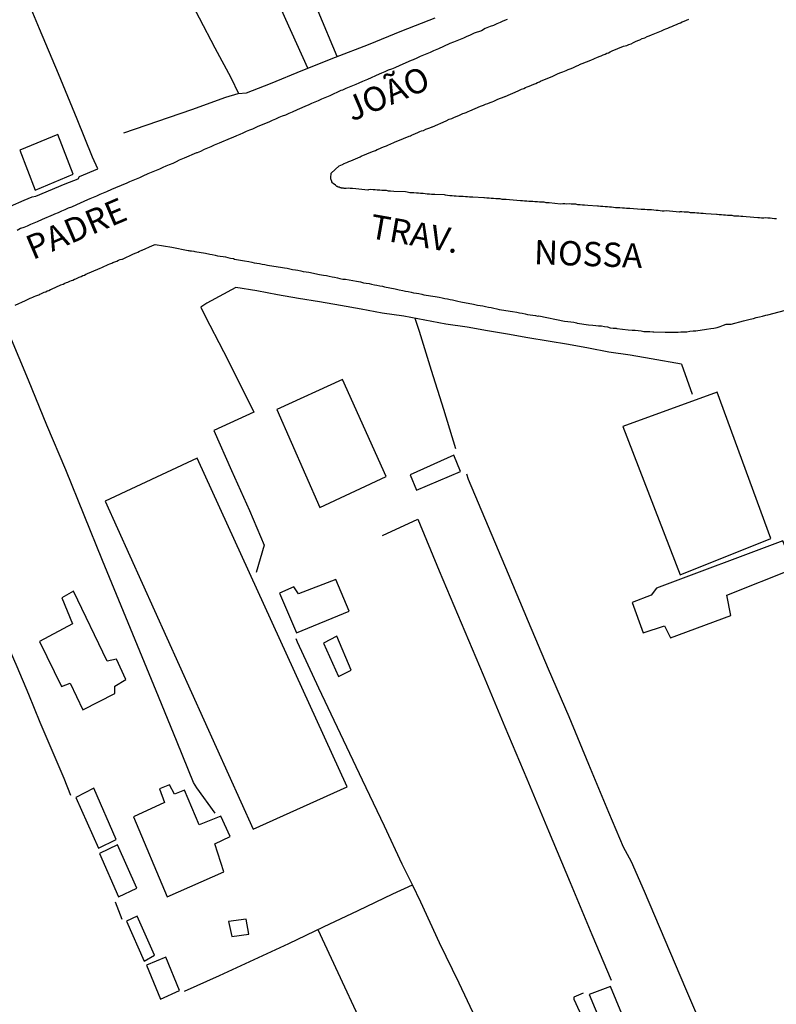
# Model space of a CAD drawing. Units: millimetres. Extents: x 173492 to 176007, y 1665949 to 1668726.
# Drawn here: x 175746 to 175824, y 1666932 to 1667033 of the extents above; entities that cross this region are included whole.
import ezdxf
from ezdxf.enums import TextEntityAlignment as Align

# ---------------------------------------------------------------- set-up
doc = ezdxf.new("R2010")
doc.units = ezdxf.units.MM
doc.header["$MEASUREMENT"] = 0
doc.header["$PDMODE"] = 2
doc.header["$PDSIZE"] = 2
for name, color, linetype in [('Cotas_Coordenadas', 7, 'Continuous'), ('T-DIVIS-EXIS', 7, 'Continuous'), ('V-EDIFICACAO', 2, 'Continuous'), ('V-LOTE', 1, 'Continuous'), ('V-NOME_DOS_LOGRADOUROS', 7, 'Continuous'), ('V-QUADRA', 2, 'Continuous'), ('V-TESTADA', 5, 'Continuous')]:
    doc.layers.add(name, color=color, linetype=linetype)
doc.styles.get("Standard").update_dxf_attribs({"font": 'ARIAL.TTF'})
doc.dimstyles.new('ISO-25', dxfattribs={"dimtxt": 1.5, "dimasz": 1.5, "dimexe": 1.25, "dimexo": 0.625, "dimtad": 1, "dimtxsty": 'Standard', "dimblk": 'ARCHTICK', "dimcen": 0, "dimadec": 0, "dimazin": 0, "dimtfac": 1, "dimtmove": 0, "dimatfit": 3, "dimldrblk": 'ARCHTICK', "dimfxl": 0, "dimarcsym": 0})

# ---------------------------------------------------------------- blocks, each defined once
blk = doc.blocks.new('_ArchTick')
at = {"color": 0, "linetype": 'ByBlock', "const_width": 0.15}
blk.add_lwpolyline([(-0.5, -0.5), (0.5, 0.5)], dxfattribs=at)
blk = doc.blocks.new('*D19')
at = {"layer": 'Cotas_Coordenadas', "color": 0, "lineweight": -2}
blk.add_line((175762.87, 1666876.19), (175766.39, 1666867.33), dxfattribs=at)
at = {"layer": 'Defpoints', "color": 0}
for p in [(175729.51, 1666960.28), (175766.39, 1666867.33)]:
    blk.add_point(p, dxfattribs=at)
at = {"layer": 'Cotas_Coordenadas', "color": 0, "lineweight": -2, "xscale": 1.5, "yscale": 1.5, "zscale": 1.5, "rotation": 291.6427632598932}
blk.add_blockref('_ArchTick', (175766.39, 1666867.33), dxfattribs=at)
at = {"layer": 'Cotas_Coordenadas', "color": 0, "insert": (175765.36, 1666873.66), "char_height": 1.5, "attachment_point": 5, "rotation": 291.6428}
blk.add_mtext('R100', dxfattribs=at)
blk = doc.blocks.new('*D20')
at = {"layer": 'Cotas_Coordenadas', "color": 0, "lineweight": -2}
blk.add_line((175765.26, 1666862.2), (175768.55, 1666853.17), dxfattribs=at)
at = {"layer": 'Defpoints', "color": 0}
for p in [(175729.51, 1666960.28), (175768.55, 1666853.17)]:
    blk.add_point(p, dxfattribs=at)
at = {"layer": 'Cotas_Coordenadas', "color": 0, "lineweight": -2, "xscale": 1.5, "yscale": 1.5, "zscale": 1.5, "rotation": 290.0292186848421}
blk.add_blockref('_ArchTick', (175768.55, 1666853.17), dxfattribs=at)
at = {"layer": 'Cotas_Coordenadas', "color": 0, "insert": (175767.69, 1666859.57), "char_height": 1.5, "attachment_point": 5, "rotation": 290.0292}
blk.add_mtext('R114', dxfattribs=at)

msp = doc.modelspace()

# ---------------------------------------------------------------- linework, layer by layer
at = {"layer": 'T-DIVIS-EXIS'}
msp.add_lwpolyline([(175743.62, 1667013.01), (175746.47, 1667014.25), (175747.29, 1667014.58)], dxfattribs=at)
at = {"layer": 'V-EDIFICACAO'}
for points in [[(175746.03, 1667019.39), (175747.62, 1667015.28), (175751.53, 1667016.92), (175749.95, 1667021.01), (175746.03, 1667019.39)], [(175772.44, 1666992.73), (175772.44, 1666992.73), (175776.84, 1666982.67), (175783.67, 1666985.85), (175779.18, 1666995.81), (175772.44, 1666992.73)], [(175807.971, 1666990.993), (175807.971, 1666990.993), (175813.88, 1666975.74), (175823.2, 1666979.48), (175817.68, 1666994.5), (175807.971, 1666990.993)], [(175786.13, 1666986.02), (175786.8, 1666984.43), (175791.31, 1666986.36), (175790.63, 1666988.05), (175786.13, 1666986.02)], [(175764.26, 1666987.71), (175754.79, 1666983.31), (175770, 1666949.59), (175779.65, 1666953.94), (175764.26, 1666987.71)], [(175811.43, 1666974.37), (175810.89, 1666973.66), (175808.94, 1666972.89), (175810.06, 1666969.77), (175812.28, 1666970.48), (175812.89, 1666969.25), (175819.1, 1666971.57), (175818.69, 1666973.65), (175825.56, 1666976.37), (175824.42, 1666979.24), (175811.43, 1666974.37)], [(175774.67, 1666973.78), (175774.17, 1666974.5), (175772.7, 1666973.84), (175774.46, 1666969.77), (175779.86, 1666971.99), (175778.5, 1666975.27), (175774.67, 1666973.78)], [(175751.56, 1666974.07), (175750.35, 1666973.38), (175751.45, 1666970.69), (175748.04, 1666968.89), (175750.32, 1666964.25), (175751.19, 1666964.59), (175752.49, 1666961.86), (175755.8, 1666963.53), (175755.79, 1666964.3), (175756.93, 1666964.98), (175755.98, 1666967.05), (175755.02, 1666966.85), (175751.56, 1666974.07)], [(175777.23, 1666968.71), (175778.78, 1666965.28), (175780.08, 1666965.93), (175778.62, 1666969.43), (175777.23, 1666968.71)], [(175753.65, 1666953.82), (175751.79, 1666952.85), (175754.12, 1666947.63), (175755.93, 1666948.54), (175753.65, 1666953.82)], [(175762.942, 1666953.602), (175761.93, 1666953.18), (175761.41, 1666954.16), (175760.368, 1666953.718), (175760.89, 1666952.33), (175757.7, 1666950.84), (175761.16, 1666942.63), (175767, 1666945.212), (175766.07, 1666948.08), (175767.64, 1666948.84), (175766.69, 1666950.91), (175764.47, 1666950.02), (175762.942, 1666953.602)], [(175756.08, 1666947.97), (175754.23, 1666947.1), (175756.16, 1666942.63), (175758.07, 1666943.54), (175756.08, 1666947.97)], [(175758.09, 1666940.64), (175756.986, 1666940.142), (175758.797, 1666936.021), (175758.797, 1666936.021), (175759.87, 1666936.63), (175758.09, 1666940.64)], [(175767.48, 1666940.11), (175767.8, 1666938.57), (175769.56, 1666938.8), (175769.29, 1666940.34), (175767.48, 1666940.11)], [(175759.06, 1666935.62), (175760.5, 1666932.12), (175762.43, 1666933), (175761.05, 1666936.42), (175759.06, 1666935.62)], [(175804.54, 1666932.59), (175805.75, 1666929.64), (175807.87, 1666930.61), (175806.71, 1666933.42), (175804.54, 1666932.59)]]:
    msp.add_lwpolyline(points, close=True, dxfattribs=at)
at = {"layer": 'V-LOTE'}
for points in [[(175778.64, 1667029.02), (175776.67, 1667033.69), (175774.87, 1667037.85), (175773.14, 1667041.99), (175771.41, 1667046.13), (175769.64, 1667050.23), (175767.87, 1667054.33), (175767.82, 1667054.52)], [(175754.73, 1667051.84), (175754.75, 1667051.69), (175756.47, 1667048.34), (175758.04, 1667045.27), (175759.63, 1667042.2), (175761.22, 1667039.13), (175762.84, 1667036.06), (175764.46, 1667032.99), (175766.08, 1667029.92), (175767.7, 1667026.85), (175768.49, 1667025.21)], [(175775.64, 1667027.81), (175773.37, 1667032.83), (175771.2, 1667037.69), (175770.3, 1667037.54), (175768.16, 1667036.67), (175765.12, 1667035.54), (175763.49, 1667034.83)], [(175754.06, 1667017.48), (175753.51, 1667018.68), (175751.91, 1667022.57), (175750.02, 1667027.25), (175748.05, 1667031.86), (175747.21, 1667033.9)], [(175756.71, 1667021.18), (175760.21, 1667022.38), (175763.71, 1667023.58), (175767.21, 1667024.84), (175768.48, 1667025.21), (175769.32, 1667025.27), (175771.8, 1667026.25), (175775.12, 1667027.6), (175778.45, 1667028.95), (175781.86, 1667030.26), (175785.27, 1667031.66), (175788.71, 1667032.99)], [(175752.15, 1667016.67), (175754.06, 1667017.48)], [(175743.62, 1667013.01), (175746.47, 1667014.25), (175747.29, 1667014.58)], [(175814, 1666997.38), (175810.89, 1666997.94), (175808.74, 1666998.31), (175806.55, 1666998.63), (175804.47, 1666999.02), (175802.39, 1666999.41), (175800.31, 1666999.76), (175798.23, 1667000.09), (175796.15, 1667000.46), (175794.07, 1667000.83), (175791.99, 1667001.2), (175789.8, 1667001.5), (175787.65, 1667001.91), (175785.5, 1667002.32), (175783.27, 1667002.64), (175781.12, 1667003.03), (175778.97, 1667003.42), (175776.82, 1667003.81), (175774.65, 1667004.14), (175772.51, 1667004.53), (175770.37, 1667004.92), (175768.23, 1667005.27), (175765.26, 1667003.66), (175764.64, 1667003.25)], [(175764.64, 1667003.25), (175765.07, 1667002.32), (175766.95, 1666998.7), (175769.5, 1666993.65), (175770.09, 1666992.47), (175765.96, 1666990.58), (175767.79, 1666986.46), (175769.62, 1666982.34), (175771.14, 1666978.78), (175770.32, 1666975.96)], [(175790.82, 1666988.69), (175789.6, 1666992.72), (175788.32, 1666996.73), (175787.08, 1667000.74), (175786.66, 1667002.1)], [(175766.11, 1666951.22), (175764.22, 1666953.85), (175763.87, 1666954.4), (175762.19, 1666958.54), (175760.27, 1666963.21), (175758.35, 1666967.87), (175756.43, 1666972.53), (175754.51, 1666977.19), (175752.63, 1666981.85), (175750.75, 1666986.51), (175748.81, 1666991.13), (175746.91, 1666995.75), (175744.99, 1667000.33), (175744.77, 1667000.55)], [(175814, 1666997.38), (175815.12, 1666994.29)], [(175733.34, 1666995.64), (175735.07, 1666991.58), (175736.25, 1666988.82), (175737.39, 1666986.06), (175738.57, 1666983.28), (175739.77, 1666980.48), (175740.97, 1666977.68), (175742.1, 1666974.84), (175743.28, 1666972), (175744.5, 1666969.16), (175745.72, 1666966.32), (175746.92, 1666963.47), (175748.1, 1666960.6), (175749.32, 1666957.71), (175750.54, 1666954.82), (175751.25, 1666953.1)], [(175818.49, 1666923.7), (175816.62, 1666928.15), (175814.45, 1666933.16), (175812.34, 1666938.17), (175810.23, 1666943.18), (175808.88, 1666946.23), (175808.07, 1666947.74), (175806.55, 1666951.29), (175804.51, 1666956.22), (175802.47, 1666961.15), (175800.36, 1666966.03), (175798.3, 1666970.91), (175796.24, 1666975.79), (175794.18, 1666980.67), (175792.12, 1666985.55), (175791.95, 1666986.07)], [(175783.28, 1666979.78), (175786.92, 1666981.47), (175789.13, 1666976.13), (175791.38, 1666970.79), (175793.65, 1666965.45), (175795.88, 1666960.11), (175798.11, 1666954.77), (175800.34, 1666949.43), (175802.57, 1666944.09), (175804.8, 1666938.75), (175806.78, 1666934.06)], [(175802.96, 1666908.42), (175801.04, 1666912.69), (175799.13, 1666916.96), (175797.1, 1666921.16), (175795.14, 1666925.36), (175793.16, 1666929.56), (175791.18, 1666933.76), (175789.16, 1666937.92), (175787.22, 1666942.08), (175786.37, 1666943.85), (175785.33, 1666945.99), (175783.51, 1666949.9), (175781.24, 1666954.64), (175778.97, 1666959.38), (175776.77, 1666964.1), (175774.57, 1666968.82), (175774.42, 1666969.14)], [(175762.95, 1666932.92), (175766.56, 1666934.54), (175770.12, 1666936.19), (175773.68, 1666937.84), (175777.24, 1666939.54), (175780.8, 1666941.24), (175784.36, 1666942.94), (175786.37, 1666943.85)], [(175756.56, 1666940.32), (175755.86, 1666942.1)], [(175776.66, 1666939.26), (175779.4, 1666933.39), (175781.23, 1666929.4), (175783.04, 1666925.41), (175784.83, 1666921.42), (175786.66, 1666917.43), (175788.49, 1666913.44), (175790.34, 1666909.45), (175792.19, 1666905.46), (175794.02, 1666901.45), (175795.81, 1666897.44)], [(175803.9, 1666932.73), (175802.95, 1666932.31), (175802.95, 1666932.13), (175805.09, 1666927.48), (175807.39, 1666922.32), (175808.72, 1666919.38), (175809.34, 1666918.36), (175810.54, 1666915.67), (175812.41, 1666911.41), (175813.41, 1666909.23)]]:
    msp.add_lwpolyline(points, dxfattribs=at)
at = {"layer": 'V-QUADRA'}
for points in [[(175796.1, 1667032.81), (175795.65, 1667032.64), (175795.37, 1667032.51), (175795.03, 1667032.37), (175794.69, 1667032.21), (175794.35, 1667032.09), (175794, 1667031.96), (175793.85, 1667031.9), (175793.46, 1667031.66), (175792.72, 1667031.4), (175792.25, 1667031.19), (175791.95, 1667031.06), (175791.61, 1667030.91), (175791.27, 1667030.78), (175790.93, 1667030.63), (175790.58, 1667030.48), (175790.2, 1667030.34), (175790.13, 1667030.32), (175789.05, 1667029.82), (175788.53, 1667029.59), (175788.19, 1667029.44), (175787.85, 1667029.29), (175787.51, 1667029.16), (175787.17, 1667029.01), (175786.82, 1667028.84), (175786.44, 1667028.69), (175786.25, 1667028.61), (175785.07, 1667028.09), (175784.56, 1667027.86), (175784.22, 1667027.73), (175783.87, 1667027.6), (175783.53, 1667027.43), (175783.19, 1667027.3), (175782.95, 1667027.2), (175781.74, 1667026.66), (175781.23, 1667026.44), (175780.88, 1667026.27), (175780.54, 1667026.15), (175780.2, 1667026), (175779.86, 1667025.85), (175779.52, 1667025.72), (175779.17, 1667025.57), (175779.02, 1667025.51), (175777.89, 1667024.99), (175777.38, 1667024.76), (175777.04, 1667024.63), (175776.7, 1667024.46), (175776.35, 1667024.33), (175776.01, 1667024.18), (175775.67, 1667024.03), (175775.56, 1667023.97), (175774.52, 1667023.52), (175774, 1667023.3), (175773.66, 1667023.15), (175773.32, 1667023), (175772.98, 1667022.88), (175772.63, 1667022.73), (175772.29, 1667022.58), (175771.95, 1667022.43), (175771.61, 1667022.28), (175771.5, 1667022.22), (175770.41, 1667021.77), (175769.94, 1667021.55), (175769.64, 1667021.44), (175769.3, 1667021.3), (175768.96, 1667021.15), (175768.62, 1667021), (175768.28, 1667020.85), (175767.93, 1667020.7), (175767.65, 1667020.57), (175766.52, 1667020.1), (175766.01, 1667019.89), (175765.67, 1667019.74), (175765.33, 1667019.59), (175764.98, 1667019.44), (175764.6, 1667019.26), (175764.26, 1667019.12), (175764.19, 1667019.1), (175762.93, 1667018.56), (175762.42, 1667018.35), (175762.08, 1667018.2), (175761.74, 1667018.03), (175761.39, 1667017.88), (175761.05, 1667017.75), (175761.05, 1667017.75), (175760.71, 1667017.6), (175760.39, 1667017.45), (175759.17, 1667016.94), (175758.66, 1667016.7), (175758.32, 1667016.55), (175757.98, 1667016.4), (175757.63, 1667016.27), (175757.29, 1667016.12), (175756.95, 1667015.97), (175756.84, 1667015.91), (175755.45, 1667015.35), (175754.94, 1667015.1), (175754.6, 1667014.97), (175754.26, 1667014.82), (175753.92, 1667014.65), (175753.57, 1667014.52), (175753.23, 1667014.37), (175753, 1667014.27), (175751.86, 1667013.77), (175751.35, 1667013.54), (175751.01, 1667013.41), (175750.67, 1667013.26), (175750.33, 1667013.13), (175749.98, 1667012.96), (175749.6, 1667012.81), (175749.45, 1667012.73), (175748.32, 1667012.26), (175747.8, 1667012.02), (175747.46, 1667011.87), (175747.12, 1667011.74), (175746.78, 1667011.59), (175746.44, 1667011.44), (175746.09, 1667011.32), (175745.75, 1667011.14)], [(175823.79, 1667012.34), (175823.58, 1667012.34), (175823.32, 1667012.36), (175823.11, 1667012.39), (175822.89, 1667012.41), (175822.68, 1667012.43), (175822.47, 1667012.41), (175822.25, 1667012.41), (175822.04, 1667012.43), (175821.85, 1667012.43), (175820.67, 1667012.53), (175820.33, 1667012.56), (175820.12, 1667012.58), (175819.9, 1667012.6), (175819.65, 1667012.62), (175819.43, 1667012.62), (175819.22, 1667012.66), (175818.96, 1667012.66), (175818.75, 1667012.66), (175818.54, 1667012.71), (175818.32, 1667012.71), (175818.11, 1667012.73), (175817.89, 1667012.75), (175817.68, 1667012.77), (175817.62, 1667012.77), (175816.53, 1667012.86), (175816.23, 1667012.88), (175816.01, 1667012.88), (175815.8, 1667012.92), (175815.59, 1667012.92), (175815.37, 1667012.96), (175815.16, 1667012.96), (175814.95, 1667012.96), (175814.73, 1667013), (175814.52, 1667013), (175814.52, 1667013), (175814.3, 1667013.03), (175814.05, 1667013.05), (175813.83, 1667013.05), (175813.81, 1667013.03), (175812.77, 1667013.13), (175812.47, 1667013.16), (175812.25, 1667013.13), (175812.04, 1667013.13), (175811.83, 1667013.15), (175811.61, 1667013.18), (175811.4, 1667013.18), (175811.18, 1667013.22), (175810.93, 1667013.24), (175810.71, 1667013.26), (175810.5, 1667013.26), (175810.24, 1667013.3), (175810.03, 1667013.3), (175809.88, 1667013.29), (175808.71, 1667013.39), (175808.36, 1667013.39), (175808.15, 1667013.43), (175807.94, 1667013.43), (175807.68, 1667013.45), (175807.47, 1667013.47), (175807.25, 1667013.47), (175807.04, 1667013.5), (175806.83, 1667013.52), (175806.61, 1667013.52), (175806.4, 1667013.56), (175806.18, 1667013.56), (175805.93, 1667013.58), (175805.71, 1667013.6), (175805.5, 1667013.63), (175805.39, 1667013.63), (175804.39, 1667013.71), (175804.05, 1667013.73), (175803.83, 1667013.73), (175803.62, 1667013.77), (175803.36, 1667013.77), (175803.15, 1667013.82), (175802.94, 1667013.82), (175802.68, 1667013.84), (175802.47, 1667013.86), (175802.25, 1667013.84), (175802.04, 1667013.86), (175801.82, 1667013.86), (175801.59, 1667013.84), (175800.41, 1667013.97), (175800.12, 1667013.99), (175799.9, 1667014.03), (175799.65, 1667014.03), (175799.43, 1667014.05), (175799.22, 1667014.07), (175798.96, 1667014.07), (175798.75, 1667014.12), (175798.53, 1667014.12), (175798.32, 1667014.12), (175798.11, 1667014.16), (175797.89, 1667014.16), (175797.68, 1667014.18), (175797.49, 1667014.18), (175796.35, 1667014.29), (175796.01, 1667014.31), (175795.8, 1667014.33), (175795.59, 1667014.33), (175795.37, 1667014.37), (175795.16, 1667014.37), (175794.94, 1667014.39), (175794.69, 1667014.41), (175794.47, 1667014.41), (175794.26, 1667014.46), (175794, 1667014.46), (175793.79, 1667014.48), (175793.72, 1667014.48), (175792.59, 1667014.57), (175792.25, 1667014.57), (175792.04, 1667014.59), (175791.82, 1667014.59), (175791.57, 1667014.61), (175791.35, 1667014.63), (175791.14, 1667014.63), (175790.88, 1667014.67), (175790.67, 1667014.67), (175790.46, 1667014.71), (175790.2, 1667014.71), (175789.99, 1667014.74), (175789.77, 1667014.76), (175789.66, 1667014.78), (175788.66, 1667014.84), (175788.32, 1667014.84), (175788.11, 1667014.88), (175787.89, 1667014.88), (175787.68, 1667014.91), (175787.46, 1667014.93), (175787.21, 1667014.93), (175786.99, 1667014.97), (175786.78, 1667014.97), (175786.52, 1667014.99), (175786.31, 1667015.01), (175786.1, 1667015.01), (175786.1, 1667015.01), (175785.84, 1667015.06), (175785.65, 1667015.1), (175784.47, 1667015.14), (175784.13, 1667015.18), (175783.92, 1667015.18), (175783.7, 1667015.23), (175783.45, 1667015.23), (175783.23, 1667015.25), (175783.02, 1667015.27), (175782.76, 1667015.27), (175782.55, 1667015.31), (175782.34, 1667015.31), (175782.08, 1667015.33), (175781.87, 1667015.31), (175781.8, 1667015.29), (175780.54, 1667015.4), (175780.2, 1667015.44), (175779.99, 1667015.46), (175779.77, 1667015.48), (175779.56, 1667015.46), (175779.34, 1667015.44), (175779.3, 1667015.48), (175779.09, 1667015.48), (175779.05, 1667015.53), (175778.92, 1667015.53), (175778.87, 1667015.57), (175778.85, 1667015.59), (175778.72, 1667015.59), (175778.66, 1667015.65), (175778.6, 1667015.65), (175778.55, 1667015.72), (175778.46, 1667015.78), (175778.23, 1667015.97), (175778.17, 1667016.04), (175778.1, 1667016.13), (175778.08, 1667016.17), (175777.99, 1667016.45), (175777.99, 1667016.66), (175778.02, 1667016.92), (175778.02, 1667017.02), (175778.83, 1667017.77), (175779, 1667017.86), (175779.17, 1667017.9), (175779.26, 1667017.96), (175779.3, 1667017.98), (175779.34, 1667018.03), (175779.52, 1667018.07), (175779.64, 1667018.11), (175779.83, 1667018.22), (175780.03, 1667018.3), (175780.29, 1667018.39), (175780.52, 1667018.5), (175780.76, 1667018.6), (175780.99, 1667018.71), (175781.12, 1667018.78), (175782.27, 1667019.24), (175782.57, 1667019.35), (175782.76, 1667019.44), (175783.02, 1667019.56), (175783.23, 1667019.65), (175783.49, 1667019.78), (175783.7, 1667019.84), (175783.92, 1667019.93), (175784.08, 1667020.01), (175784.22, 1667020.06), (175784.39, 1667020.14), (175784.6, 1667020.23), (175784.86, 1667020.34), (175784.88, 1667020.36), (175786.05, 1667020.83), (175786.16, 1667020.85), (175786.29, 1667020.93), (175786.44, 1667021), (175786.67, 1667021.1), (175786.91, 1667021.19), (175787.12, 1667021.3), (175787.29, 1667021.36), (175787.51, 1667021.42), (175787.74, 1667021.53), (175787.94, 1667021.62), (175788.15, 1667021.7), (175788.41, 1667021.79), (175788.43, 1667021.79), (175789.82, 1667022.41), (175790.16, 1667022.56), (175790.41, 1667022.66), (175790.63, 1667022.75), (175790.88, 1667022.85), (175791.14, 1667022.96), (175791.35, 1667023.05), (175791.54, 1667023.16), (175791.7, 1667023.18), (175791.89, 1667023.26), (175792.08, 1667023.35), (175792.27, 1667023.43), (175793.36, 1667023.9), (175793.66, 1667024.03), (175793.88, 1667024.1), (175794.13, 1667024.2), (175794.35, 1667024.29), (175794.35, 1667024.29), (175794.56, 1667024.37), (175794.73, 1667024.44), (175794.94, 1667024.52), (175795.16, 1667024.63), (175795.41, 1667024.74), (175795.63, 1667024.8), (175795.88, 1667024.91), (175795.9, 1667024.91), (175797.25, 1667025.5), (175797.59, 1667025.65), (175797.8, 1667025.74), (175797.98, 1667025.83), (175798.17, 1667025.91), (175798.36, 1667025.97), (175798.62, 1667026.08), (175798.83, 1667026.17), (175799.04, 1667026.25), (175799.22, 1667026.34), (175799.43, 1667026.42), (175799.54, 1667026.47), (175800.78, 1667027), (175801.14, 1667027.15), (175801.35, 1667027.26), (175801.61, 1667027.37), (175801.82, 1667027.43), (175801.99, 1667027.51), (175802.17, 1667027.58), (175802.38, 1667027.68), (175802.59, 1667027.75), (175802.85, 1667027.86), (175803.06, 1667027.96), (175803.26, 1667028.07), (175803.45, 1667028.13), (175803.55, 1667028.18), (175804.52, 1667028.58), (175804.77, 1667028.69), (175804.94, 1667028.75), (175805.14, 1667028.84), (175805.33, 1667028.92), (175805.54, 1667029.01), (175805.76, 1667029.07), (175805.97, 1667029.18), (175806.18, 1667029.27), (175806.35, 1667029.35), (175806.53, 1667029.39), (175806.69, 1667029.5), (175806.89, 1667029.59), (175808.06, 1667030.08), (175808.41, 1667030.16), (175808.6, 1667030.25), (175808.83, 1667030.33), (175809.09, 1667030.46), (175809.3, 1667030.55), (175809.52, 1667030.65), (175809.75, 1667030.74), (175809.99, 1667030.85), (175810.24, 1667030.95), (175810.5, 1667031.06), (175810.71, 1667031.15), (175810.95, 1667031.26), (175811.95, 1667031.66), (175812.23, 1667031.79), (175812.42, 1667031.85), (175812.61, 1667031.94), (175812.81, 1667032.02), (175813.02, 1667032.11), (175813.24, 1667032.19), (175813.49, 1667032.3), (175813.71, 1667032.41), (175813.92, 1667032.49), (175814.09, 1667032.58), (175814.3, 1667032.66), (175814.52, 1667032.75), (175814.77, 1667032.84)], [(175745.56, 1667003.46), (175746.6, 1667003.94), (175746.82, 1667004.03), (175746.97, 1667004.09), (175747.08, 1667004.16), (175747.21, 1667004.2), (175747.37, 1667004.29), (175747.51, 1667004.33), (175747.68, 1667004.41), (175747.87, 1667004.48), (175747.97, 1667004.52), (175748.08, 1667004.58), (175748.25, 1667004.65), (175748.38, 1667004.71), (175748.53, 1667004.78), (175748.7, 1667004.84), (175748.85, 1667004.93), (175749, 1667004.97), (175749.17, 1667005.06), (175749.28, 1667005.1), (175750.24, 1667005.53), (175750.5, 1667005.63), (175750.67, 1667005.7), (175750.82, 1667005.78), (175750.97, 1667005.82), (175751.18, 1667005.91), (175751.33, 1667006), (175751.48, 1667006.04), (175751.65, 1667006.12), (175751.78, 1667006.17), (175751.93, 1667006.23), (175752.12, 1667006.34), (175752.33, 1667006.4), (175752.51, 1667006.49), (175752.68, 1667006.55), (175752.82, 1667006.64), (175752.93, 1667006.68), (175753, 1667006.7), (175754.04, 1667007.15), (175754.3, 1667007.26), (175754.47, 1667007.32), (175754.6, 1667007.41), (175754.73, 1667007.45), (175754.92, 1667007.53), (175755.11, 1667007.62), (175755.28, 1667007.7), (175755.47, 1667007.77), (175755.6, 1667007.83), (175755.8, 1667007.9), (175756.01, 1667007.98), (175756.16, 1667008.09), (175756.35, 1667008.15), (175756.52, 1667008.2), (175756.59, 1667008.2), (175757.7, 1667008.73), (175757.98, 1667008.84), (175758.15, 1667008.9), (175758.32, 1667009.01), (175758.49, 1667009.09), (175758.57, 1667009.12), (175758.61, 1667009.12), (175759.68, 1667009.6), (175759.95, 1667009.69), (175761.64, 1667009.43), (175763.33, 1667009.06), (175763.38, 1667009.07), (175763.49, 1667009.05), (175763.66, 1667009.03), (175763.92, 1667008.99), (175764.02, 1667008.97), (175765.11, 1667008.79), (175765.54, 1667008.71), (175765.8, 1667008.67), (175766.1, 1667008.6), (175766.35, 1667008.54), (175766.61, 1667008.5), (175766.91, 1667008.45), (175767.16, 1667008.41), (175767.42, 1667008.37), (175767.68, 1667008.28), (175767.68, 1667008.28), (175767.98, 1667008.24), (175768.08, 1667008.2), (175769.13, 1667008.02), (175769.56, 1667007.94), (175769.86, 1667007.88), (175770.11, 1667007.81), (175770.37, 1667007.77), (175770.67, 1667007.73), (175770.93, 1667007.68), (175771.22, 1667007.62), (175771.48, 1667007.55), (175771.67, 1667007.52), (175772.81, 1667007.36), (175773.23, 1667007.3), (175773.49, 1667007.26), (175773.79, 1667007.19), (175774.05, 1667007.13), (175774.34, 1667007.08), (175774.6, 1667007.04), (175774.9, 1667006.98), (175775.16, 1667006.91), (175775.46, 1667006.87), (175775.71, 1667006.83), (175775.73, 1667006.83), (175776.82, 1667006.61), (175777.25, 1667006.53), (175777.55, 1667006.49), (175777.81, 1667006.42), (175778.11, 1667006.36), (175778.36, 1667006.32), (175778.66, 1667006.25), (175778.92, 1667006.21), (175779.22, 1667006.14), (175779.47, 1667006.12), (175779.49, 1667006.11), (175780.63, 1667005.91), (175781.05, 1667005.85), (175781.35, 1667005.76), (175781.61, 1667005.72), (175781.91, 1667005.67), (175782.17, 1667005.63), (175782.46, 1667005.55), (175782.72, 1667005.5), (175783.02, 1667005.44), (175783.28, 1667005.4), (175783.51, 1667005.34), (175784.6, 1667005.14), (175785.01, 1667005.03), (175785.37, 1667004.97), (175785.67, 1667004.91), (175785.93, 1667004.86), (175786.23, 1667004.8), (175786.48, 1667004.73), (175786.78, 1667004.69), (175787.04, 1667004.65), (175787.34, 1667004.58), (175787.53, 1667004.52), (175788.7, 1667004.35), (175789.13, 1667004.26), (175789.43, 1667004.2), (175789.69, 1667004.14), (175789.99, 1667004.09), (175790.24, 1667004.05), (175790.5, 1667003.99), (175790.76, 1667003.92), (175791.05, 1667003.88), (175791.33, 1667003.8), (175792.64, 1667003.56), (175793.06, 1667003.47), (175793.32, 1667003.43), (175793.62, 1667003.37), (175793.88, 1667003.32), (175794.17, 1667003.26), (175794.47, 1667003.2), (175794.73, 1667003.15), (175795.03, 1667003.07), (175795.29, 1667003.02), (175795.52, 1667002.96), (175796.65, 1667002.81), (175797.08, 1667002.73), (175797.38, 1667002.68), (175797.64, 1667002.64), (175797.94, 1667002.55), (175798.19, 1667002.51), (175798.45, 1667002.47), (175798.75, 1667002.43), (175799, 1667002.38), (175799.26, 1667002.34), (175799.37, 1667002.35), (175802.01, 1667001.8), (175802.34, 1667001.79), (175802.64, 1667001.74), (175802.94, 1667001.7), (175803.24, 1667001.64), (175803.3, 1667001.62), (175804.47, 1667001.44), (175804.9, 1667001.4), (175805.2, 1667001.38), (175805.5, 1667001.34), (175805.8, 1667001.32), (175805.8, 1667001.32), (175806.1, 1667001.27), (175806.4, 1667001.21), (175806.7, 1667001.14), (175807, 1667001.1), (175807.3, 1667001.08), (175807.36, 1667001.06), (175808.53, 1667000.93), (175808.96, 1667000.89), (175809.26, 1667000.89), (175809.56, 1667000.84), (175809.86, 1667000.8), (175810.16, 1667000.76), (175810.46, 1667000.76), (175810.76, 1667000.74), (175811.06, 1667000.72), (175811.16, 1667000.72), (175812.34, 1667000.67), (175812.77, 1667000.67), (175813.06, 1667000.67), (175813.36, 1667000.67), (175813.66, 1667000.67), (175813.96, 1667000.7), (175814.26, 1667000.72), (175814.56, 1667000.72), (175814.86, 1667000.78), (175815.2, 1667000.8), (175815.48, 1667000.81), (175816.57, 1667000.97), (175817.04, 1667001.06), (175817.34, 1667001.1), (175817.68, 1667001.17), (175817.98, 1667001.25), (175818.32, 1667001.4), (175818.62, 1667001.49), (175818.73, 1667001.49), (175818.92, 1667001.51), (175819.11, 1667001.49), (175820.37, 1667001.83), (175820.78, 1667001.96), (175821.06, 1667002), (175821.4, 1667002.08), (175821.7, 1667002.17), (175822.04, 1667002.26), (175822.34, 1667002.34), (175822.68, 1667002.43), (175822.87, 1667002.47), (175825.87, 1667003.25)]]:
    msp.add_lwpolyline(points, dxfattribs=at)
at = {"layer": 'V-TESTADA'}
for points in [[(175756.71, 1667021.18), (175760.21, 1667022.38), (175763.71, 1667023.58), (175767.21, 1667024.84), (175768.48, 1667025.21), (175769.32, 1667025.27), (175771.8, 1667026.25), (175775.12, 1667027.6), (175778.45, 1667028.95), (175781.86, 1667030.26), (175785.27, 1667031.66), (175788.71, 1667032.99)], [(175752.15, 1667016.67), (175754.06, 1667017.48)], [(175747.29, 1667014.58), (175747.68, 1667014.67), (175750.7, 1667015.92), (175752.02, 1667016.44), (175752.15, 1667016.67)], [(175814, 1666997.38), (175810.89, 1666997.94), (175808.74, 1666998.31), (175806.55, 1666998.63), (175804.47, 1666999.02), (175802.39, 1666999.41), (175800.31, 1666999.76), (175798.23, 1667000.09), (175796.15, 1667000.46), (175794.07, 1667000.83), (175791.99, 1667001.2), (175789.8, 1667001.5), (175787.65, 1667001.91), (175785.5, 1667002.32), (175783.27, 1667002.64), (175781.12, 1667003.03), (175778.97, 1667003.42), (175776.82, 1667003.81), (175774.65, 1667004.14), (175772.51, 1667004.53), (175770.37, 1667004.92), (175768.23, 1667005.27), (175765.26, 1667003.66), (175764.64, 1667003.25)]]:
    msp.add_lwpolyline(points, dxfattribs=at)

# ---------------------------------------------------------------- texts
at = {"layer": 'V-NOME_DOS_LOGRADOUROS'}
for s, rotation, p in [('JOÃO', 23, (175780.46, 1667021.59)), ('PADRE', 23, (175747.66, 1667007.36)), ('TRAV.', 350, (175781.72, 1667009.6)), ('NOSSA', 358, (175798.8, 1667006.89))]:
    msp.add_text(s, height=2.5, rotation=rotation, dxfattribs=at).set_placement(p, align=Align.BOTTOM_LEFT)

# ---------------------------------------------------------------- dimensions: what is measured, and where the dimension line sits
at = {"layer": 'Cotas_Coordenadas'}
for mpoint, picture, middle in [((175766.391, 1666867.329), '*D19', (175764.079, 1666873.155)), ((175768.554, 1666853.174), '*D20', (175766.395, 1666859.096))]:
    dim = msp.add_radius_dim(center=(175729.509, 1666960.279), mpoint=mpoint, dimstyle='ISO-25', dxfattribs=at)
    dim.commit()
    dim.dimension.update_dxf_attribs({"geometry": picture, "text_midpoint": middle})

doc.saveas('drawing.dxf')
